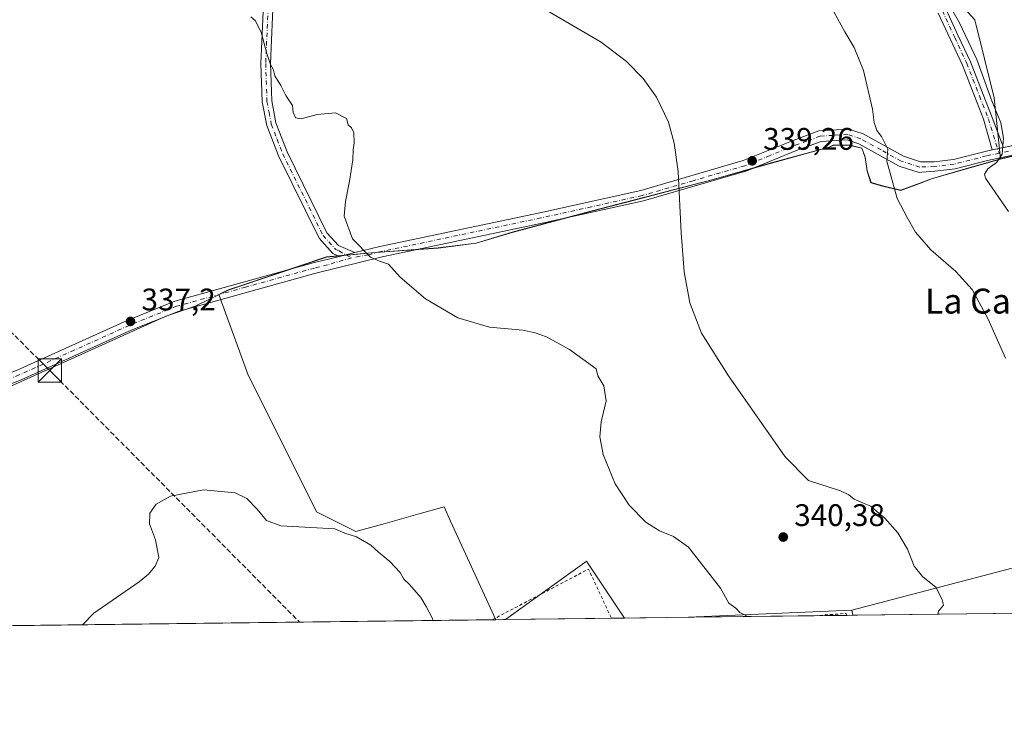
# Model space of a CAD drawing. Units: metres. Extents: x 584044 to 587504, y 4689610 to 4691967.
# Drawn here: x 586762 to 587078, y 4689612 to 4689840 of the extents above; entities that cross this region are included whole.
import ezdxf
from ezdxf.enums import TextEntityAlignment as Align

# ---------------------------------------------------------------- set-up
doc = ezdxf.new("R2010")
doc.units = ezdxf.units.M
doc.header["$MEASUREMENT"] = 0
for name, pattern in [('DGN Style 2', [1.6480167562047852, 0.988810053722871, -0.6592067024819142]), ('DGN Style 3', [2.307223458686699, 1.648016756204785, -0.6592067024819142]), ('DGN Style 4', [2.6384748266838614, 1.318413404963828, -0.6592067024819142, 0.001648016756204785, -0.6592067024819142])]:
    doc.linetypes.add(name, pattern=pattern)
for name, color, linetype, lineweight in [('Alambrada', 7, 'DGN Style 2', 0), ('Camino Cxs', 7, 'Continuous', 0), ('Camino eje', 30, 'DGN Style 4', 13), ('Cima', 7, 'Continuous', 0), ('Comarca CxS', 21, 'Continuous', 0), ('Comunidad Autónoma CxS', 142, 'Continuous', 0), ('Conducción de hidrocarburos lineal', 6, 'DGN Style 3', 0), ('Cultivos herbáceos CxS', 92, 'Continuous', 0), ('Cultivos leñosos CxS', 92, 'Continuous', 0), ('Curva de nivel normal', 30, 'Continuous', 0), ('Huerta CxS', 92, 'Continuous', 0), ('Municipio', 91, 'Continuous', 13), ('Municipio CxS', 4, 'Continuous', 0), ('Pista no pavimentada Cxs', 111, 'Continuous', 0), ('Pista no pavimentada eje', 91, 'DGN Style 4', 0), ('Provincia CxS', 1, 'Continuous', 0), ('Punto de cota en terreno', 7, 'Continuous', 0), ('Rótulo de punto de cota en terreno', 7, 'Continuous', 0), ('Texto cartográfico', 7, 'Continuous', 0), ('Torre de tendido puntual', 7, 'Continuous', 0)]:
    doc.layers.add(name, color=color, linetype=linetype, lineweight=lineweight)
doc.styles.add('Style-Arial', font='txt')

# ---------------------------------------------------------------- blocks, each defined once
blk = doc.blocks.new('*U16')
at = {"layer": 'Cultivos leñosos CxS', "color": 92, "linetype": 'Continuous', "lineweight": 0}
blk.add_polyline3d([(586955.9297000002, 4689647.442100001, 338.8650000000052), (586917.7145999996, 4689646.973300001, 336.9098999999987), (586938.7037000004, 4689662.1403, 338.5399000000034), (586943.1222999999, 4689665.3333, 338.882700000002), (586943.7210999997, 4689665.765900001, 338.9192999999942)], close=True, dxfattribs=at)
blk.add_3dface([(587029.2666999997, 4689648.341800001, 340.4658000000054), (586976.4642000003, 4689647.694, 339.524900000004), (587028.9336999999, 4689649.976299999, 340.4636000000028)], dxfattribs=at)
blk = doc.blocks.new('*U20')
at = {"layer": 'Cultivos leñosos CxS', "color": 92, "linetype": 'Continuous', "lineweight": 0}
blk.add_polyline3d([(587049.6454999996, 4689860.4683, 329.9024999999965), (587068.4611000001, 4689839.561100001, 327.9637999999977), (587074.7319, 4689814.475500001, 329.5620999999956), (587076.6860999997, 4689794.928900001, 330.1750999999931), (587067.4095000001, 4689792.229499999, 331.3724999999977), (587067.3595000004, 4689792.219900001, 331.3769999999931), (587054.8592999997, 4689788.649900001, 333.0497000000032), (587044.6694999998, 4689784.840100001, 334.8824000000022), (587039.2295000004, 4689786.1501, 336.2929000000004), (587035.1293000003, 4689787.360099999, 336.8929000000062), (587034.8195000002, 4689788.2401, 336.8757999999943), (587033.8596999999, 4689791.029899999, 336.8730999999971), (587033.2295000004, 4689795.470100001, 336.540599999993), (587032.1698000003, 4689798.4001, 336.3987000000052), (587028.2895000001, 4689799.340299999, 336.8518999999943), (587023.1697000006, 4689799.4001, 337.5023999999976), (587021.7298999997, 4689798.720100001, 337.6435999999958), (587002.3296999997, 4689793.3903, 339.094299999997), (587002.3196999999, 4689793.390900001, 339.0948000000063), (586984.4197000006, 4689788.3409, 339.7314000000042), (586959.1097999997, 4689781.720899999, 340.6070000000037), (586945.0396999996, 4689778.150900001, 340.9296999999933), (586919.8592999997, 4689771.4013, 341.1104999999953), (586908.2895999998, 4689767.9011, 341.023199999996), (586896.0395000001, 4689766.3413, 340.8429999999935), (586875.7893000003, 4689764.9011, 340.0724999999948), (586860.1495000003, 4689763.431700001, 339.0687999999937), (586833.0997000001, 4689754.371900001, 337.5384999999951), (586828.5395000001, 4689752.8519, 337.4394999999931), (586825.5295000002, 4689751.381899999, 337.3843000000052), (586825.5267000003, 4689751.3805, 337.3842000000004), (586834.8369000005, 4689725.7641, 336.7740999999951), (586856.9293000001, 4689681.555500001, 335.8380999999936), (586869.5535000004, 4689675.2393, 335.6298999999999), (586879.0462999997, 4689677.8773, 336.040399999998), (586889.5004000004, 4689680.7827, 336.4487999999984), (586897.9582000002, 4689683.133099999, 337.107999999993), (586900.0418999996, 4689678.583699999, 336.882500000007), (586914.539, 4689646.9343, 336.670100000003), (586454.3515999997, 4689641.288600001, 327.8981000000058)], dxfattribs=at)
blk = doc.blocks.new('5PATER')
at = {"layer": 'Huerta CxS', "linetype": 'Continuous', "lineweight": 0}
h = blk.add_hatch(color=51, dxfattribs=at)
edge = h.paths.add_edge_path()
edge.add_ellipse((0, 0), major_axis=(-0.1095731443231308, -0.1110710700762829), ratio=0.9994222409660322, start_angle=0, end_angle=360)
blk = doc.blocks.new('5TTEND')
at = {"layer": 'Cima', "color": 7, "linetype": 'Continuous', "lineweight": 0}
for p, q in [((-0.375, 0.3754), (0.375, -0.3746)), ((0.3720000000000001, 0.3784000000000001), (-0.3720000000000001, -0.3776))]:
    blk.add_line(p, q, dxfattribs=at)
at = {"layer": 'Cima', "color": 7, "linetype": 'Continuous', "lineweight": 0, "flags": 128}
blk.add_lwpolyline([(-0.375, -0.3746), (0.375, -0.3746), (0.375, 0.3754), (-0.375, 0.3754), (-0.3720000000000001, -0.3776)], dxfattribs=at)

msp = doc.modelspace()

# ---------------------------------------------------------------- linework, layer by layer
at = {"layer": 'Alambrada', "color": 7, "linetype": 'DGN Style 2', "lineweight": 0, "extrusion": (-0.05865070018535699, -0.1716489615929022, 0.9834107632885892), "elevation": -839064.6523923888, "flags": 128}
msp.add_lwpolyline([(-960943.324890944, 4550803.682436857), (-960919.3235137161, 4550829.48338096), (-960907.253092441, 4550816.720455875)], dxfattribs=at)
at = {"layer": 'Alambrada', "color": 7, "linetype": 'DGN Style 2', "lineweight": 0, "extrusion": (-0.009859501201006479, 0.07317911524909515, 0.997270077425081), "elevation": 337736.3686539269, "flags": 128}
msp.add_lwpolyline([(-1207954.424945701, -4556773.299858999), (-1207954.284127673, -4556773.958036005), (-1207943.87519809, -4556774.59319036)], dxfattribs=at)
at = {"layer": 'Camino Cxs', "color": 7, "linetype": 'Continuous', "lineweight": 0, "extrusion": (0.1559639295530081, 0.03254791870084951, 0.987226359892516), "elevation": 244531.8746898192, "flags": 128}
msp.add_lwpolyline([(4470962.138962777, -1513129.560821727), (4470962.138962778, -1513133.345563944)], dxfattribs=at)
at = {"layer": 'Camino Cxs', "color": 7, "linetype": 'Continuous', "lineweight": 0}
for points in [[(587059.1651, 4689843.053900001, 330.4646999999969), (587063.1486999998, 4689834.4715, 331.4412000000011), (587067.0553000001, 4689826.060900001, 331.0834999999934), (587071.1495000003, 4689815.5645, 330.6168999999936), (587074.0044999998, 4689808.251900001, 330.2844000000041), (587077.6969, 4689798.553900001, 329.9628999999986), (587074.0393000003, 4689797.7906, 330.5660000000062), (587071.2585000005, 4689807.704299999, 331.1713000000018), (587064.5201000003, 4689824.9801, 331.8160000000062), (587056.7401000002, 4689841.7301, 331.0847000000067)], [(587074.0393000003, 4689797.7906, 330.5659000000014), (587071.2585000005, 4689807.704299999, 331.1713000000018), (587064.5201000003, 4689824.9801, 331.8160000000062), (587056.7401000002, 4689841.7301, 331.0847000000067)], [(587059.1651, 4689843.053900001, 330.4646999999969), (587063.1486999998, 4689834.4715, 331.4412000000011), (587067.0553000001, 4689826.060900001, 331.0834999999934), (587071.1495000003, 4689815.5645, 330.6168999999936), (587074.0044999998, 4689808.251900001, 330.2844000000041), (587077.6969, 4689798.553900001, 329.9628999999986)]]:
    msp.add_polyline3d(points, dxfattribs=at)
at = {"layer": 'Camino eje', "color": 30, "linetype": 'DGN Style 4', "lineweight": 13}
msp.add_polyline3d([(587058.0651000004, 4689842.4551, 330.7746000000043), (587062.0151000004, 4689833.9451, 331.567200000005), (587065.9051000001, 4689825.5701, 331.4069000000018), (587069.9851000002, 4689815.110099999, 331.0432000000001), (587072.8475000003, 4689807.7785, 330.6198000000004), (587076.2637, 4689796.7225, 330.1570999999968)], dxfattribs=at)
at = {"layer": 'Comarca CxS', "color": 21, "linetype": 'Continuous', "lineweight": 0, "flags": 128}
msp.add_lwpolyline([(584517.2186000011, 4689617.523399999), (584071.9000006281, 4689612.059983087), (584066.899000001, 4690029.230299999), (584044.1700006261, 4691925.219983062), (585645.4499000006, 4691944.867000001), (587474.6200006536, 4691967.309983061), (587501.2439030597, 4689835.600746213), (587503.5100006534, 4689654.159983086), (586461.786289042, 4689641.379810438), (584719.4539000005, 4689620.004500001)], close=True, dxfattribs=at)
at = {"layer": 'Comunidad Autónoma CxS', "color": 142, "linetype": 'Continuous', "lineweight": 0, "flags": 128}
msp.add_lwpolyline([(584517.2186000011, 4689617.523399999), (584071.9000006281, 4689612.059983087), (584066.899000001, 4690029.230299999), (584044.1700006261, 4691925.219983062), (585645.4499000006, 4691944.867000001), (587474.6200006536, 4691967.309983061), (587501.2439030597, 4689835.600746213), (587503.5100006534, 4689654.159983086), (586461.786289042, 4689641.379810438), (584719.4539000005, 4689620.004500001)], close=True, dxfattribs=at)
at = {"layer": 'Conducción de hidrocarburos lineal', "color": 6, "linetype": 'DGN Style 3', "lineweight": 0}
msp.add_polyline3d([(584049.9895000001, 4691439.7729, 390.6281000000017), (584121.3321000002, 4691402.260199999, 392.9091999999946), (584223.1544000005, 4691348.453500001, 395.6944999999978), (584475.0258999999, 4691215.559699999, 399.7385000000068), (584567.4205, 4691167.574300001, 398.3767999999982), (584678.8613, 4691109.0382, 392.0406999999978), (584872.9400000004, 4691028.42, 385.2458999999944), (585291.2898000004, 4690857.5908, 375.1288000000059), (585633.2507999997, 4690717.8652, 360.4333000000042), (585726.3778999997, 4690680.5592, 358.2168999999994), (585874.3324999996, 4690620.1503, 354.9519), (586011.7315999996, 4690482.3859, 352.0262999999977), (586080.2588000001, 4690414.6524, 354.270399999994), (586194.6913999999, 4690303.844699999, 340.397299999997), (586296.9529999997, 4690200.736400001, 330.8889999999956), (586433.3981999997, 4690066.905400001, 331.2125999999989), (586483.8014000002, 4690013.988700001, 334.8163999999961), (586566.1273999996, 4689931.4297, 339.5623999999953), (586648.7141000004, 4689848.597999999, 342.570200000002), (586771.2400000002, 4689726.953299999, 337.2140000000072), (586851.4841999998, 4689646.160700001, 333.4101999999984)], dxfattribs=at)
at = {"layer": 'Cultivos herbáceos CxS', "color": 92, "linetype": 'Continuous', "lineweight": 0, "extrusion": (0.04209712913886409, 0.01103044122546553, 0.9990526317890552), "elevation": 76781.28231740993, "flags": 128}
msp.add_lwpolyline([(4387712.524271163, -1754919.977013134), (4387712.524271163, -1754851.396605048)], dxfattribs=at)
at = {"layer": 'Cultivos herbáceos CxS', "color": 92, "linetype": 'Continuous', "lineweight": 0, "extrusion": (-0.07528522740500547, -0.0009245596015322528, 0.9971616116378126), "elevation": -48186.13812978753, "flags": 128}
msp.add_lwpolyline([(-4682086.123550558, 642657.6687077476), (-4682086.123550558, 642654.483728073)], dxfattribs=at)
at = {"layer": 'Cultivos herbáceos CxS', "color": 92, "linetype": 'Continuous', "lineweight": 0, "extrusion": (-0.03211459347908301, -0.0003939529427122311, 0.9994841157751094), "elevation": -20358.66129444733, "flags": 128}
msp.add_lwpolyline([(-4682094.923105289, 644134.7953521755), (-4682094.923105289, 644114.248607451)], dxfattribs=at)
at = {"layer": 'Cultivos herbáceos CxS', "color": 92, "linetype": 'Continuous', "lineweight": 0, "extrusion": (-0.0178512132317897, -0.0007764725535954035, 0.9998403528946643), "elevation": -13780.15391530333, "flags": 128}
msp.add_lwpolyline([(-4659710.075464576, 790146.888305573), (-4659710.075464576, 790094.3645116095)], dxfattribs=at)
at = {"layer": 'Cultivos herbáceos CxS', "color": 92, "linetype": 'Continuous', "lineweight": 0}
for points in [[(587086.0393000003, 4689797.169700001, 328.9137000000046), (587076.6895000003, 4689794.9299, 330.1745999999985), (587076.6860999997, 4689794.928900001, 330.1750999999931), (587074.7319, 4689814.475500001, 329.5620999999956), (587068.4611000001, 4689839.561100001, 327.9637999999977), (587049.6454999996, 4689860.4683, 329.9024999999965), (587026.6497, 4689891.827500001, 329.899900000004), (587014.1070999998, 4689912.732100001, 330.2476000000024), (587001.5635000002, 4689946.1819, 330.0243000000046), (587000.1612999998, 4689948.110300001, 330.3175000000047), (587070.3125, 4689985.568499999, 324.9475999999996), (587077.4310999997, 4689980.115900001, 324.7317000000039), (587096.9642000003, 4689965.5913, 323.3788999999961)], [(587026.6497, 4689891.827500001, 329.899900000004), (587049.6454999996, 4689860.4683, 329.9024999999965), (587068.4611000001, 4689839.561100001, 327.9637999999977), (587074.7319, 4689814.475500001, 329.5620999999956), (587076.6860999997, 4689794.928900001, 330.1750999999931)], [(587200.3344999999, 4689823.193499999, 321.0372000000062), (587193.1536999998, 4689822.256899999, 321.465200000006), (587182.9704999998, 4689817.892899999, 322.3929000000062), (587174.6693000002, 4689812.218900001, 322.6183000000019), (587151.5395000001, 4689809.0891, 323.4979000000022), (587112.1092999997, 4689802.969500001, 326.0145000000048), (587086.0393000003, 4689797.169700001, 328.9137000000046), (587076.6895000003, 4689794.9299, 330.1745999999985), (587076.6860999997, 4689794.928900001, 330.1750999999931)], [(587200.3344999999, 4689823.193499999, 321.0372000000062), (587193.1536999998, 4689822.256899999, 321.465200000006), (587182.9704999998, 4689817.892899999, 322.3929000000062), (587174.6693000002, 4689812.218900001, 322.6183000000019), (587151.5395000001, 4689809.0891, 323.4979000000022), (587112.1092999997, 4689802.969500001, 326.0145000000048), (587086.0393000003, 4689797.169700001, 328.9137000000046), (587076.6895000003, 4689794.9299, 330.1745999999985), (587076.6860999997, 4689794.928900001, 330.1750999999931)], [(587095.2117, 4689667.342700001, 337.4790999999968), (587028.9336999999, 4689649.976299999, 340.4636000000028), (586976.4642000003, 4689647.694, 339.524900000004), (586955.9297000002, 4689647.442100001, 338.8650000000052), (586943.7210999997, 4689665.765900001, 338.9192999999942), (586943.1222999999, 4689665.3333, 338.882700000002), (586938.7037000004, 4689662.1403, 338.5399000000034), (586917.7145999996, 4689646.973300001, 336.9098999999987), (586914.539, 4689646.9343, 336.670100000003), (586900.0418999996, 4689678.583699999, 336.882500000007), (586897.9582000002, 4689683.133099999, 337.107999999993), (586889.5004000004, 4689680.7827, 336.4487999999984), (586879.0462999997, 4689677.8773, 336.040399999998), (586869.5535000004, 4689675.2393, 335.6298999999999), (586856.9293000001, 4689681.555500001, 335.8380999999936), (586834.8369000005, 4689725.7641, 336.7740999999951), (586825.5267000003, 4689751.3805, 337.3842000000004), (586825.5295000002, 4689751.381899999, 337.3843000000052), (586828.5395000001, 4689752.8519, 337.4394999999931), (586833.0997000001, 4689754.371900001, 337.5384999999951), (586860.1495000003, 4689763.431700001, 339.0687999999937), (586875.7893000003, 4689764.9011, 340.0724999999948), (586896.0395000001, 4689766.3413, 340.8429999999935), (586908.2895999998, 4689767.9011, 341.023199999996), (586919.8592999997, 4689771.4013, 341.1104999999953), (586945.0396999996, 4689778.150900001, 340.9296999999933), (586959.1097999997, 4689781.720899999, 340.6070000000037), (586984.4197000006, 4689788.3409, 339.7314000000042), (587002.3196999999, 4689793.390900001, 339.0948000000063), (587002.3296999997, 4689793.3903, 339.094299999997), (587021.7298999997, 4689798.720100001, 337.6435999999958), (587023.1697000006, 4689799.4001, 337.5023999999976), (587028.2895000001, 4689799.340299999, 336.8518999999943), (587032.1698000003, 4689798.4001, 336.3987000000052), (587033.2295000004, 4689795.470100001, 336.540599999993), (587033.8596999999, 4689791.029899999, 336.8730999999971), (587034.8195000002, 4689788.2401, 336.8757999999943), (587035.1293000003, 4689787.360099999, 336.8929000000062), (587039.2295000004, 4689786.1501, 336.2929000000004), (587044.6694999998, 4689784.840100001, 334.8824000000022), (587054.8592999997, 4689788.649900001, 333.0497000000032), (587067.3595000004, 4689792.219900001, 331.3769999999931), (587067.4095000001, 4689792.229499999, 331.3724999999977), (587076.6860999997, 4689794.928900001, 330.1750999999931), (587076.6895000003, 4689794.9299, 330.1745999999985), (587086.0393000003, 4689797.169700001, 328.9137000000046)], [(587076.6860999997, 4689794.928900001, 330.1750999999931), (587067.4095000001, 4689792.229499999, 331.3724999999977), (587067.3595000004, 4689792.219900001, 331.3769999999931), (587054.8592999997, 4689788.649900001, 333.0497000000032), (587044.6694999998, 4689784.840100001, 334.8824000000022), (587039.2295000004, 4689786.1501, 336.2929000000004), (587035.1293000003, 4689787.360099999, 336.8929000000062), (587034.8195000002, 4689788.2401, 336.8757999999943), (587033.8596999999, 4689791.029899999, 336.8730999999971), (587033.2295000004, 4689795.470100001, 336.540599999993), (587032.1698000003, 4689798.4001, 336.3987000000052), (587028.2895000001, 4689799.340299999, 336.8518999999943), (587023.1697000006, 4689799.4001, 337.5023999999976), (587021.7298999997, 4689798.720100001, 337.6435999999958), (587002.3296999997, 4689793.3903, 339.094299999997), (587002.3196999999, 4689793.390900001, 339.0948000000063), (586984.4197000006, 4689788.3409, 339.7314000000042), (586959.1097999997, 4689781.720899999, 340.6070000000037), (586945.0396999996, 4689778.150900001, 340.9296999999933), (586919.8592999997, 4689771.4013, 341.1104999999953), (586908.2895999998, 4689767.9011, 341.023199999996), (586896.0395000001, 4689766.3413, 340.8429999999935), (586875.7893000003, 4689764.9011, 340.0724999999948), (586860.1495000003, 4689763.431700001, 339.0687999999937), (586833.0997000001, 4689754.371900001, 337.5384999999951), (586828.5395000001, 4689752.8519, 337.4394999999931), (586825.5295000002, 4689751.381899999, 337.3843000000052), (586825.5267000003, 4689751.3805, 337.3842000000004), (586834.8369000005, 4689725.7641, 336.7740999999951), (586856.9293000001, 4689681.555500001, 335.8380999999936), (586869.5535000004, 4689675.2393, 335.6298999999999), (586879.0462999997, 4689677.8773, 336.040399999998), (586889.5004000004, 4689680.7827, 336.4487999999984), (586897.9582000002, 4689683.133099999, 337.107999999993), (586900.0418999996, 4689678.583699999, 336.882500000007), (586914.5389, 4689646.934400001, 336.670100000003)], [(586955.9296000004, 4689647.442199999, 338.8650000000052), (586943.7210999997, 4689665.765900001, 338.9192999999942), (586943.1222999999, 4689665.3333, 338.882700000002), (586938.7037000004, 4689662.1403, 338.5399000000034), (586917.7148000002, 4689646.973400001, 336.9100000000035)]]:
    msp.add_polyline3d(points, dxfattribs=at)
at = {"layer": 'Cultivos leñosos CxS', "color": 92, "linetype": 'Continuous', "lineweight": 0, "extrusion": (0.04209712913886409, 0.01103044122546553, 0.9990526317890552), "elevation": 76781.28231740993, "flags": 128}
msp.add_lwpolyline([(4387712.524271163, -1754919.977013134), (4387712.524271163, -1754851.396605048)], dxfattribs=at)
at = {"layer": 'Cultivos leñosos CxS', "color": 92, "linetype": 'Continuous', "lineweight": 0, "extrusion": (-0.04961168666262537, -0.000608664294356572, 0.9987683966136827), "elevation": -31635.90345863817, "flags": 128}
msp.add_lwpolyline([(-4682093.978256896, 643661.5656465228), (-4682093.978256896, 643627.531872511)], dxfattribs=at)
at = {"layer": 'Cultivos leñosos CxS', "color": 92, "linetype": 'Continuous', "lineweight": 0, "extrusion": (-0.06293198957732125, -0.0007714407222198759, 0.9980175196693953), "elevation": -40217.89624682158, "flags": 128}
msp.add_lwpolyline([(-4682100.577864064, 643138.5612009699), (-4682100.577864064, 643134.3267888522)], dxfattribs=at)
at = {"layer": 'Cultivos leñosos CxS', "color": 92, "linetype": 'Continuous', "lineweight": 0, "extrusion": (-0.0195300775395353, -0.0002395793623143016, 0.9998092411420436), "elevation": -12247.7785310977, "flags": 128}
msp.add_lwpolyline([(-4682094.859092029, 644380.8459894228), (-4682094.85909203, 644340.5163626256)], dxfattribs=at)
at = {"layer": 'Cultivos leñosos CxS', "color": 92, "linetype": 'Continuous', "lineweight": 0, "extrusion": (-0.0178512132317897, -0.0007764725535954035, 0.9998403528946643), "elevation": -13780.15391530333, "flags": 128}
msp.add_lwpolyline([(-4659710.075464576, 790146.888305573), (-4659710.075464576, 790094.3645116095)], dxfattribs=at)
at = {"layer": 'Cultivos leñosos CxS', "color": 92, "linetype": 'Continuous', "lineweight": 0, "extrusion": (-0.01387566186910342, -0.0001702551218677866, 0.9999037138749349), "elevation": -8603.403185033118, "flags": 128}
msp.add_lwpolyline([(586975.6206218286, 4689646.922195488), (586964.9920982948, 4689646.791795487)], dxfattribs=at)
at = {"layer": 'Cultivos leñosos CxS', "color": 92, "linetype": 'Continuous', "lineweight": 0, "extrusion": (-0.003070642828059536, -3.772126014917107e-05, 0.9999952848537482), "elevation": -1638.99245780154, "flags": 128}
msp.add_lwpolyline([(587027.5445376594, 4689648.283311577), (587025.688528907, 4689648.260511576)], dxfattribs=at)
at = {"layer": 'Cultivos leñosos CxS', "color": 92, "linetype": 'Continuous', "lineweight": 0, "extrusion": (-0.0002633210798380116, 0.001292408327495823, 0.9999991301709836), "elevation": 6246.828893547553, "flags": 128}
msp.add_lwpolyline([(587029.0029995797, 4689645.819450878), (587029.3360001472, 4689644.185049513)], dxfattribs=at)
msp.add_lwpolyline([(587029.0029995797, 4689645.819450878), (587029.3360001472, 4689644.185049513)], dxfattribs=at)
at = {"layer": 'Cultivos leñosos CxS', "color": 92, "linetype": 'Continuous', "lineweight": 0, "extrusion": (0.04551409521396826, 0.0005583926335281183, 0.9989635405431575), "elevation": 29676.88394231868, "flags": 128}
msp.add_lwpolyline([(4682093.979394453, -643905.8319254972), (4682093.979394453, -643832.5063144147)], dxfattribs=at)
at = {"layer": 'Cultivos leñosos CxS', "color": 92, "linetype": 'Continuous', "lineweight": 0, "extrusion": (0.01078920022218483, 0.0001323548555905134, 0.9999417861259514), "elevation": 7289.586091845868, "flags": 128}
msp.add_lwpolyline([(586875.6311888924, 4689645.996864045), (586710.9078982696, 4689643.976264027)], dxfattribs=at)
at = {"layer": 'Cultivos leñosos CxS', "color": 92, "linetype": 'Continuous', "lineweight": 0, "extrusion": (-0.07902965470623283, -0.000971124054901869, 0.9968717924563237), "elevation": -50602.26537217694, "flags": 128}
msp.add_lwpolyline([(-4682081.394033888, 642503.2202948346), (-4682081.394033888, 642502.1018118169)], dxfattribs=at)
at = {"layer": 'Cultivos leñosos CxS', "color": 92, "linetype": 'Continuous', "lineweight": 0}
for points in [[(587026.6497, 4689891.827500001, 329.899900000004), (587049.6454999996, 4689860.4683, 329.9024999999965), (587068.4611000001, 4689839.561100001, 327.9637999999977), (587074.7319, 4689814.475500001, 329.5620999999956), (587076.6860999997, 4689794.928900001, 330.1750999999931)], [(587076.6860999997, 4689794.928900001, 330.1750999999931), (587067.4095000001, 4689792.229499999, 331.3724999999977), (587067.3595000004, 4689792.219900001, 331.3769999999931), (587054.8592999997, 4689788.649900001, 333.0497000000032), (587044.6694999998, 4689784.840100001, 334.8824000000022), (587039.2295000004, 4689786.1501, 336.2929000000004), (587035.1293000003, 4689787.360099999, 336.8929000000062), (587034.8195000002, 4689788.2401, 336.8757999999943), (587033.8596999999, 4689791.029899999, 336.8730999999971), (587033.2295000004, 4689795.470100001, 336.540599999993), (587032.1698000003, 4689798.4001, 336.3987000000052), (587028.2895000001, 4689799.340299999, 336.8518999999943), (587023.1697000006, 4689799.4001, 337.5023999999976), (587021.7298999997, 4689798.720100001, 337.6435999999958), (587002.3296999997, 4689793.3903, 339.094299999997), (587002.3196999999, 4689793.390900001, 339.0948000000063), (586984.4197000006, 4689788.3409, 339.7314000000042), (586959.1097999997, 4689781.720899999, 340.6070000000037), (586945.0396999996, 4689778.150900001, 340.9296999999933), (586919.8592999997, 4689771.4013, 341.1104999999953), (586908.2895999998, 4689767.9011, 341.023199999996), (586896.0395000001, 4689766.3413, 340.8429999999935), (586875.7893000003, 4689764.9011, 340.0724999999948), (586860.1495000003, 4689763.431700001, 339.0687999999937), (586833.0997000001, 4689754.371900001, 337.5384999999951), (586828.5395000001, 4689752.8519, 337.4394999999931), (586825.5295000002, 4689751.381899999, 337.3843000000052), (586825.5267000003, 4689751.3805, 337.3842000000004), (586834.8369000005, 4689725.7641, 336.7740999999951), (586856.9293000001, 4689681.555500001, 335.8380999999936), (586869.5535000004, 4689675.2393, 335.6298999999999), (586879.0462999997, 4689677.8773, 336.040399999998), (586889.5004000004, 4689680.7827, 336.4487999999984), (586897.9582000002, 4689683.133099999, 337.107999999993), (586900.0418999996, 4689678.583699999, 336.882500000007), (586914.5389, 4689646.934400001, 336.670100000003)], [(586955.9296000004, 4689647.442199999, 338.8650000000052), (586943.7210999997, 4689665.765900001, 338.9192999999942), (586943.1222999999, 4689665.3333, 338.882700000002), (586938.7037000004, 4689662.1403, 338.5399000000034), (586917.7148000002, 4689646.973400001, 336.9100000000035)]]:
    msp.add_polyline3d(points, dxfattribs=at)
msp.add_3dface([(587102.5107000005, 4689649.2404, 337.1282000000065), (587029.2666999997, 4689648.341800001, 340.4658000000054), (587028.9336999999, 4689649.976299999, 340.4636000000028), (587095.2117, 4689667.342700001, 337.4790999999968)], dxfattribs=at)
at = {"layer": 'Curva de nivel normal', "color": 30, "linetype": 'Continuous', "lineweight": 0, "flags": 128}
for points, elevation in [([(587078.29, 4689730.960100001), (587072.7599999999, 4689743.4801), (587067.5899999999, 4689752.9301), (587062.4000000004, 4689758.7401), (587054.3700000001, 4689765.700099999), (587049.3700000001, 4689771.390100001), (587046.7199999997, 4689776.100099999), (587043.54, 4689782.2301), (587040.2400000002, 4689794.220100001), (587040.4900000002, 4689798.0601), (587038.5, 4689802.140100001), (587037.04, 4689804.040100001), (587036.1100000005, 4689806.630100001), (587035.5700000003, 4689810.920100001), (587032.6799999997, 4689823.3101), (587029.6699999999, 4689830.670100001), (587026.7000000002, 4689835.720100001), (587018.4400000004, 4689850.790100001)], 335), ([(587079.3300000001, 4689778.0001), (587071.9400000004, 4689788.720100001), (587071.6399999997, 4689789.970100001), (587072.6900000004, 4689791.720100001), (587075.4800000004, 4689793.790100001), (587077.2800000003, 4689796.460100001), (587077.7400000002, 4689801.5601), (587076.7999999998, 4689806.520099999), (587073.9400000004, 4689813.550100001), (587069.1100000005, 4689826.870100001), (587063.5999999996, 4689838.600099999), (587057.8899999997, 4689848.5601)], 330), ([(586835.7999999998, 4689840.4801), (586837.2100000001, 4689839.340100001), (586839.1100000005, 4689835.610099999), (586840.9600000001, 4689828.7601), (586842.2000000002, 4689825.210100001), (586843.04, 4689823.720100001), (586843.5800000001, 4689821.600099999), (586845.5199999996, 4689818.530099999), (586847.0700000003, 4689815.300100001), (586849.1699999999, 4689812.050100001), (586849.4100000003, 4689809.790100001), (586850.1600000003, 4689808.050100001), (586851.9600000001, 4689807.7601), (586857.1799999997, 4689809.1801), (586863.0800000001, 4689809.690099999), (586866.5800000001, 4689807.9301), (586867.1399999997, 4689805.8201), (586868.2199999997, 4689804.9001), (586868.9800000004, 4689803.3301), (586869, 4689800.120100001), (586868.7199999997, 4689797.790100001), (586868.6299999999, 4689794.620100001), (586867.5499999998, 4689787.790100001), (586866.2000000002, 4689781.2401), (586865.7999999998, 4689776.5701), (586868.5, 4689769.200099999), (586874.3300000001, 4689763.360099999), (586877.1299999999, 4689762.0801), (586880.04, 4689761.110099999), (586883.8600000005, 4689756.970100001), (586891.9500000002, 4689750.0001), (586902.2999999998, 4689743.9001), (586912.4900000002, 4689740.870100001), (586923.2300000004, 4689739.920100001), (586927.2400000002, 4689739.0701), (586930.8399999999, 4689737.8101), (586938.2000000002, 4689733.6501), (586946.7999999998, 4689727.460100001), (586947.29, 4689725.290100001), (586949.2999999998, 4689722.0601), (586950, 4689717.200099999), (586948.4400000004, 4689710.460100001), (586947.9500000002, 4689705.6601), (586949.0499999998, 4689699.940099999), (586952.9000000004, 4689690.5701), (586957.3600000005, 4689683.6601), (586962.7699999996, 4689678.210100001), (586967.1699999999, 4689675.4801), (586971.6799999997, 4689673.600099999), (586976.5199999996, 4689670.190099999), (586986.7699999996, 4689657.040100001), (586989.4500000002, 4689652.270099999), (586991.6399999997, 4689650.640100001), (586992.9299999997, 4689649.2601), (586995.5066999998, 4689647.927800001)], 340), ([(587056.5652999999, 4689648.676899999), (587056.7599999999, 4689649.6601), (587058.4600000001, 4689651.600099999), (587057.9800000004, 4689653.3101), (587056.04, 4689657.2401), (587051.6799999997, 4689660.8101), (587048.9400000004, 4689664.140100001), (587046.8799999999, 4689669.5601), (587043.6900000004, 4689674.790100001), (587039.5499999998, 4689679.590100001), (587036.9500000002, 4689681.710100001), (587035.1100000005, 4689683.440099999), (587032.9100000003, 4689684.2401), (587029.6799999997, 4689685.6801), (587027.9800000004, 4689686.9801), (587025.2800000003, 4689688.280099999), (587014.9900000002, 4689691.640100001), (587007.5899999999, 4689699.2301), (586989.29, 4689725.290100001), (586980.6299999999, 4689738.9001), (586976.9000000004, 4689748.640100001), (586975.04, 4689758.690099999), (586974.0999999996, 4689771.210100001), (586973.1900000004, 4689790.8301), (586971.9199999999, 4689799.9801), (586970.0300000003, 4689806.7501), (586966.2300000004, 4689814.7301), (586961.9500000002, 4689820.710100001), (586956.5700000003, 4689826.2301), (586948.4600000001, 4689832.360099999), (586931.6900000004, 4689842.1801)], 340.0000000000001), ([(586781.7015000005, 4689645.3048), (586785.3300000001, 4689649.0601), (586799.9199999999, 4689659.090100001), (586802.9299999997, 4689661.5801), (586805.1299999999, 4689664.0801), (586806.29, 4689666.860099999), (586805.1900000004, 4689672.5601), (586803.2800000003, 4689677.690099999), (586803.3600000005, 4689681.190099999), (586805.3799999999, 4689684.050100001), (586810.0499999998, 4689686.630100001), (586820.6200000001, 4689688.690099999), (586830.7599999999, 4689687.6601), (586834.5, 4689685.840100001), (586837.8600000005, 4689682.4301), (586840.8499999996, 4689678.8301), (586845.4600000001, 4689677.090100001), (586862.79, 4689676.0601), (586866.0199999996, 4689674.700099999), (586869.79, 4689673.590100001), (586874.3600000005, 4689670.880100001), (586876.9000000004, 4689668.640100001), (586880.54, 4689665.600099999), (586883.7800000003, 4689662.130100001), (586884.9900000002, 4689660.0001), (586886.8499999996, 4689658.200099999), (586890.4100000003, 4689654.0801), (586892.1900000004, 4689651.1501), (586894.0800000001, 4689647.550100001), (586894.4415999996, 4689646.687799999)], 335)]:
    msp.add_lwpolyline(points, dxfattribs=dict(at, elevation=elevation))
at = {"layer": 'Municipio', "color": 91, "linetype": 'Continuous', "lineweight": 13, "flags": 128}
msp.add_lwpolyline([(587086.0320000006, 4689797.079000001), (587076.6750000004, 4689794.844000001), (587067.3450000008, 4689792.125), (587054.8450000016, 4689788.562999997), (587051.0490000015, 4689787.141999999), (587044.6580000002, 4689784.751000001), (587040.6390000022, 4689785.721000001), (587039.2200000016, 4689786.063999999), (587035.1180000004, 4689787.266000002), (587033.8449999999, 4689790.939), (587033.2200000002, 4689795.376000001), (587032.1580000009, 4689798.314), (587028.2830000012, 4689799.250999998), (587023.1579999998, 4689799.313999999), (587021.7200000002, 4689798.626000001), (587002.3450000017, 4689793.314), (586984.4080000008, 4689788.251000001), (586959.095000001, 4689781.627000002), (586945.0329999997, 4689778.064999999), (586919.8450000011, 4689771.315000001), (586908.283000001, 4689767.815000001), (586896.0330000002, 4689766.252000002), (586875.7830000015, 4689764.816000002), (586860.1360000016, 4689763.341), (586828.5250000006, 4689752.759000001), (586818.7670000016, 4689747.992000002), (586818.5330000018, 4689747.877999999), (586808.3450000014, 4689744.253000001), (586781.2830000003, 4689732.129000001), (586752.22, 4689719.004000002)], dxfattribs=at)
msp.add_lwpolyline([(587086.0320000006, 4689797.079000001), (587076.6750000004, 4689794.844000001), (587067.3450000008, 4689792.125), (587054.8450000016, 4689788.562999997), (587051.0490000015, 4689787.141999999), (587044.6580000002, 4689784.751000001), (587040.6390000022, 4689785.721000001), (587039.2200000016, 4689786.063999999), (587035.1180000004, 4689787.266000002), (587033.8449999999, 4689790.939), (587033.2200000002, 4689795.376000001), (587032.1580000009, 4689798.314), (587028.2830000012, 4689799.250999998), (587023.1579999998, 4689799.313999999), (587021.7200000002, 4689798.626000001), (587002.3450000017, 4689793.314), (586984.4080000008, 4689788.251000001), (586959.095000001, 4689781.627000002), (586945.0329999997, 4689778.064999999), (586919.8450000011, 4689771.315000001), (586908.283000001, 4689767.815000001), (586896.0330000002, 4689766.252000002), (586875.7830000015, 4689764.816000002), (586860.1360000016, 4689763.341), (586828.5250000006, 4689752.759000001), (586818.7670000016, 4689747.992000002), (586818.5330000018, 4689747.877999999), (586808.3450000014, 4689744.253000001), (586781.2830000003, 4689732.129000001), (586752.22, 4689719.004000002)], dxfattribs=at)
at = {"layer": 'Municipio CxS', "color": 4, "linetype": 'Continuous', "lineweight": 0, "flags": 128}
for points in [[(587086.032, 4689797.079), (587076.6749999998, 4689794.844000001), (587067.3450000002, 4689792.124999999), (587054.8449999989, 4689788.562999999), (587051.0489999986, 4689787.142), (587044.6579999995, 4689784.751), (587040.6389999995, 4689785.721), (587039.2199999989, 4689786.063999998), (587035.1179999998, 4689787.266000001), (587033.8449999993, 4689790.938999999), (587033.2199999996, 4689795.376), (587032.1580000003, 4689798.313999999), (587028.2830000008, 4689799.250999999), (587023.1579999992, 4689799.313999998), (587021.7199999996, 4689798.626), (587002.3449999989, 4689793.313999999), (586984.4080000002, 4689788.251), (586959.0950000006, 4689781.627), (586945.0329999991, 4689778.064999999), (586919.8450000007, 4689771.314999999), (586908.2830000005, 4689767.814999999), (586896.0329999995, 4689766.252), (586875.7829999988, 4689764.816000001), (586860.136000001, 4689763.340999999), (586828.525, 4689752.759000001), (586818.767000001, 4689747.992000001), (586818.5329999991, 4689747.878), (586808.3450000009, 4689744.253000001), (586781.2829999997, 4689732.129000001), (586752.2199999995, 4689719.004000001)], [(586752.2199999995, 4689719.004000001), (586781.2829999997, 4689732.129000001), (586808.3450000009, 4689744.253000001), (586818.5329999991, 4689747.878), (586818.767000001, 4689747.992000001), (586828.525, 4689752.759000001), (586860.136000001, 4689763.340999999), (586875.7829999988, 4689764.816000001), (586896.0329999995, 4689766.252), (586908.2830000005, 4689767.814999999), (586919.8450000007, 4689771.314999999), (586945.0329999991, 4689778.064999999), (586959.0950000006, 4689781.627), (586984.4080000002, 4689788.251), (587002.3449999989, 4689793.313999999), (587021.7199999996, 4689798.626), (587023.1579999992, 4689799.313999998), (587028.2830000008, 4689799.250999999), (587032.1580000003, 4689798.313999999), (587033.2199999996, 4689795.376), (587033.8449999993, 4689790.938999999), (587035.1179999998, 4689787.266000001), (587039.2199999989, 4689786.063999998), (587040.6389999995, 4689785.721), (587044.6579999995, 4689784.751), (587051.0489999986, 4689787.142), (587054.8449999989, 4689788.562999999), (587067.3450000002, 4689792.124999999), (587076.6749999998, 4689794.844000001), (587086.032, 4689797.079)], [(587503.5100006534, 4689654.159983086), (586461.786289042, 4689641.379810438)]]:
    msp.add_lwpolyline(points, dxfattribs=at)
at = {"layer": 'Pista no pavimentada Cxs', "color": 111, "linetype": 'Continuous', "lineweight": 0, "extrusion": (0.1559639295530081, 0.03254791870084951, 0.987226359892516), "elevation": 244531.8746898192, "flags": 128}
msp.add_lwpolyline([(4470962.138962777, -1513129.560821727), (4470962.138962778, -1513133.345563944)], dxfattribs=at)
at = {"layer": 'Pista no pavimentada Cxs', "color": 111, "linetype": 'Continuous', "lineweight": 0, "extrusion": (-0.09871533588484607, -0.02423574338101439, 0.994820542210459), "elevation": -171254.6053918929, "flags": 128}
msp.add_lwpolyline([(-4414581.972288878, 1679413.719153639), (-4414581.972288879, 1679418.780794346)], dxfattribs=at)
msp.add_lwpolyline([(-4414581.972288878, 1679413.719153639), (-4414581.972288879, 1679418.780794346)], dxfattribs=at)
at = {"layer": 'Pista no pavimentada Cxs', "color": 111, "linetype": 'Continuous', "lineweight": 0}
for points in [[(586756.0601000004, 4690174.110099999, 339.0344999999944), (586770.3201000001, 4690164.280099999, 338.9909999999945), (586784.3501000004, 4690155.640100001, 339.0491000000038), (586793.9101, 4690146.840100001, 338.9725000000035), (586797.8501000004, 4690141.8101, 339.0601000000024), (586806.9600999998, 4690118.620100001, 338.9189000000042), (586810.5000999998, 4690106.4901, 339.0041999999958), (586813.9700999996, 4690067.6501, 338.6315999999933), (586820.3601000002, 4690014.600099999, 338.3209000000061), (586824.2801000001, 4689978.4301, 339.9369000000006), (586843.8701, 4689886.610099999, 340.4958000000042), (586844.4301000005, 4689878.130100001, 340.3902999999991), (586842.1300999997, 4689825.540100001, 340.0445999999938), (586842.5401, 4689813.540100001, 339.9511000000057), (586843.8901000004, 4689806.450099999, 339.8377999999939), (586847.4700999996, 4689797.170100001, 339.6677999999956), (586860.3000999996, 4689771.1801, 339.526199999993), (586864.0500999996, 4689767.0601, 339.6821000000054), (586869.2200999996, 4689764.8101, 340.0847000000067)], [(586864.3299000004, 4689763.6095, 339.570200000002), (586862.2301000003, 4689764.520099999, 339.3935999999958), (586857.7600999996, 4689769.440099999, 339.1637999999948), (586844.6801000005, 4689795.940099999, 339.543399999995), (586840.9401000004, 4689805.610099999, 339.6889999999985), (586839.5000999998, 4689813.200099999, 339.8138999999938), (586839.0800999999, 4689825.550100001, 340.0328000000009), (586841.3701, 4689878.100099999, 340.4039000000048), (586840.8400999998, 4689886.190099999, 340.4885999999969), (586821.2600999996, 4689977.950099999, 340.0093000000052), (586820.0460000001, 4689989.175600001, 339.0978000000032)], [(586844.4301000005, 4689878.130100001, 340.3902999999991), (586842.1300999997, 4689825.540100001, 340.0445999999938), (586842.5401, 4689813.540100001, 339.9511000000057), (586843.8901000004, 4689806.450099999, 339.8377999999939), (586847.4700999996, 4689797.170100001, 339.6677999999956), (586860.3000999996, 4689771.1801, 339.526199999993), (586864.0500999996, 4689767.0601, 339.6821000000054), (586869.2200999996, 4689764.8101, 340.0847000000067), (586864.3299000004, 4689763.6095, 339.570200000002), (586862.2301000003, 4689764.520099999, 339.3935999999958), (586857.7600999996, 4689769.440099999, 339.1637999999948), (586844.6801000005, 4689795.940099999, 339.543399999995), (586840.9401000004, 4689805.610099999, 339.6889999999985), (586839.5000999998, 4689813.200099999, 339.8138999999938), (586839.0800999999, 4689825.550100001, 340.0328000000009), (586841.3701, 4689878.100099999, 340.4039000000048)], [(587077.6969, 4689798.553900001, 329.9628999999986), (587087.0856999997, 4689800.513300001, 328.707699999999), (587100.1753000002, 4689803.289899999, 327.1630000000005), (587119.5055, 4689807.526699999, 325.3537000000069), (587137.6442999998, 4689810.9691, 324.0625), (587152.3393000001, 4689813.8815, 323.2918000000063), (587168.1933000004, 4689816.656099999, 322.6254000000045), (587175.5963000003, 4689818.344500001, 322.5016000000033), (587181.4083000004, 4689820.540100001, 322.405899999998), (587181.6310000002, 4689820.641000001, 322.4038)], [(586760.7401000002, 4689727.100099999, 337.5917000000045), (586796.0601000004, 4689743.030099999, 337.1135999999969), (586811.3901000004, 4689749.1801, 337.2372000000032), (586855.8201000001, 4689761.520099999, 338.732799999998), (586864.3299000004, 4689763.6095, 339.570200000002), (586869.2200999996, 4689764.8101, 340.0847000000067), (586877.2401000002, 4689766.790100001, 340.2534000000014), (586928.7100999998, 4689777.620100001, 341.225099999996), (586961.1201, 4689784.780099999, 340.6349000000046), (586994.0500999996, 4689794.350099999, 339.5310000000027), (587010.1101000002, 4689800.850099999, 338.9784000000073), (587018.3501000004, 4689803.890100001, 338.4404000000068), (587027.8601000002, 4689804.5001, 337.0835999999982), (587032.5601000004, 4689802.9301, 336.2167999999947), (587045.5100999996, 4689795.770099999, 334.4841000000015), (587051.0563000003, 4689794.010299999, 333.7217999999993), (587055.3979000002, 4689793.928300001, 333.0488000000041), (587061.5817, 4689794.701300001, 332.3157999999967), (587071.8413000006, 4689797.331900001, 330.9324000000051), (587074.0393000003, 4689797.7906, 330.5660000000062), (587077.6969, 4689798.553900001, 329.9628999999986), (587087.0856999997, 4689800.513300001, 328.707699999999)], [(586869.2200999996, 4689764.8101, 340.0847000000067), (586877.2401000002, 4689766.790100001, 340.2534000000014), (586928.7100999998, 4689777.620100001, 341.225099999996), (586961.1201, 4689784.780099999, 340.6349000000046), (586994.0500999996, 4689794.350099999, 339.5310000000027), (587010.1101000002, 4689800.850099999, 338.9784000000073), (587018.3501000004, 4689803.890100001, 338.4404000000068), (587027.8601000002, 4689804.5001, 337.0835999999982), (587032.5601000004, 4689802.9301, 336.2167999999947), (587045.5100999996, 4689795.770099999, 334.4841000000015), (587051.0563000003, 4689794.010299999, 333.7217999999993), (587055.3979000002, 4689793.928300001, 333.0488000000041), (587061.5817, 4689794.701300001, 332.3157999999967), (587071.8413000006, 4689797.331900001, 330.9324000000051), (587074.0393000003, 4689797.7906, 330.5659000000014)], [(587087.7033000002, 4689797.577500001, 328.6784000000043), (587072.5207000002, 4689794.4091, 330.6396999999997), (587062.1425000001, 4689791.7481, 331.9005000000034), (587055.6262999997, 4689790.933499999, 332.7897999999986), (587051.5031000003, 4689790.615700001, 333.4312000000064), (587050.5601000004, 4689790.590100001, 333.5516000000061), (587044.1601, 4689792.620100001, 334.4873999999982), (587031.1801000005, 4689799.790100001, 336.7406000000047), (587027.4101, 4689801.050100001, 337.2595000000001), (587019.0601000004, 4689800.520099999, 337.9038), (587011.3400999998, 4689797.6601, 338.483699999997), (586995.1700999998, 4689791.120100001, 339.2743999999948), (586961.9600999998, 4689781.4801, 340.4781999999978), (586929.4301000005, 4689774.280099999, 341.139599999995), (586878.0000999998, 4689763.460100001, 340.1189000000013), (586856.6801000005, 4689758.220100001, 338.6714999999967), (586812.4801000003, 4689745.950099999, 337.1128999999929), (586797.4001000002, 4689739.890100001, 337.0209999999934), (586762.0601000004, 4689723.960100001, 337.561600000001), (586704.9200999998, 4689701.8101, 341.1777000000002)], [(587087.7033000002, 4689797.577500001, 328.6784000000043), (587072.5207000002, 4689794.4091, 330.6396999999997), (587062.1425000001, 4689791.7481, 331.9005000000034), (587055.6262999997, 4689790.933499999, 332.7897999999986), (587051.5031000003, 4689790.615700001, 333.4312000000064), (587050.5601000004, 4689790.590100001, 333.5516000000061), (587044.1601, 4689792.620100001, 334.4873999999982), (587031.1801000005, 4689799.790100001, 336.7406000000047), (587027.4101, 4689801.050100001, 337.2595000000001), (587019.0601000004, 4689800.520099999, 337.9038), (587011.3400999998, 4689797.6601, 338.483699999997), (586995.1700999998, 4689791.120100001, 339.2743999999948), (586961.9600999998, 4689781.4801, 340.4781999999978), (586929.4301000005, 4689774.280099999, 341.139599999995), (586878.0000999998, 4689763.460100001, 340.1189000000013), (586856.6801000005, 4689758.220100001, 338.6714999999967), (586812.4801000003, 4689745.950099999, 337.1128999999929), (586797.4001000002, 4689739.890100001, 337.0209999999934), (586762.0601000004, 4689723.960100001, 337.561600000001), (586704.9200999998, 4689701.8101, 341.1777000000002)], [(586755.7701000003, 4689725.1801, 338.0032000000065), (586760.7401000002, 4689727.100099999, 337.5917000000045), (586796.0601000004, 4689743.030099999, 337.1135999999969), (586811.3901000004, 4689749.1801, 337.2372000000032), (586855.8201000001, 4689761.520099999, 338.732799999998), (586864.3299000004, 4689763.6095, 339.570200000002)]]:
    msp.add_polyline3d(points, dxfattribs=at)
at = {"layer": 'Pista no pavimentada eje', "color": 91, "linetype": 'DGN Style 4', "lineweight": 0}
for points in [[(586821.5201000003, 4689989.735900001, 338.9973000000027), (586822.7701000003, 4689978.190099999, 339.9487999999984), (586842.3551000003, 4689886.4001, 340.4870999999985), (586842.6350999996, 4689882.1601, 340.4349999999977), (586842.9001000002, 4689878.1151, 340.3671000000031), (586841.7500999998, 4689851.8201, 340.1410000000033), (586840.6051000003, 4689825.545100001, 340.0387000000046), (586841.0201000003, 4689813.370100001, 339.8843999999954), (586841.6951000001, 4689809.825099999, 339.8383999999933), (586842.4151, 4689806.030099999, 339.7850000000035), (586844.2851, 4689801.1951, 339.6863000000012), (586846.0751, 4689796.5551, 339.6031999999978), (586859.0301000001, 4689770.3101, 339.3484999999928), (586860.9051000001, 4689768.2501, 339.4640999999974), (586863.1401000004, 4689765.790100001, 339.5553999999975), (586864.1901000004, 4689765.3347, 339.6220999999932), (586868.1266999999, 4689763.1073, 340.0258000000031)], [(587182.8391000004, 4689819.541300001, 322.3953000000038), (587181.9833000004, 4689819.153899999, 322.4250000000029), (587176.0301000001, 4689816.904899999, 322.5408000000025), (587168.4895000001, 4689815.1851, 322.6736999999994), (587152.6145000001, 4689812.4069, 323.3767999999982), (587137.9301000005, 4689809.4965, 324.1226000000024), (587119.8060999997, 4689806.0569, 325.3748000000051), (587100.4914999995, 4689801.8235, 327.2176000000036), (587087.3945000004, 4689799.045499999, 328.7026000000042), (587076.2637, 4689796.7225, 330.1570999999968)], [(587076.2637, 4689796.7225, 330.1570999999968), (587072.1809, 4689795.8705, 330.7792000000045), (587061.8620999996, 4689793.2247, 332.0957999999956), (587055.5120999999, 4689792.4309, 332.8693999999959), (587050.8051000005, 4689792.300100001, 333.5440999999992), (587044.8350999998, 4689794.1951, 334.4554999999964), (587038.3450999996, 4689797.780099999, 335.3712999999989), (587031.8701, 4689801.360099999, 336.4636000000028), (587027.6350999996, 4689802.7751, 337.0920999999944), (587022.8800999997, 4689802.470100001, 337.4977999999974), (587018.7050999999, 4689802.2051, 338.0506000000024), (587014.5850999998, 4689800.6851, 338.5108000000037), (587010.7251000004, 4689799.255100001, 338.7357000000048), (587002.6951000001, 4689796.005100001, 339.1113000000041), (586994.6101000002, 4689792.735099999, 339.3643000000012), (586978.0050999997, 4689787.915100001, 340.0031000000017), (586961.5401, 4689783.130100001, 340.5338000000047), (586945.2751000002, 4689779.530099999, 341.0411000000022), (586929.0701000001, 4689775.950099999, 341.1768000000012), (586877.6201, 4689765.1251, 340.1814000000013), (586873.6101000002, 4689764.1351, 340.3834999999963), (586868.1266999999, 4689763.1073, 340.0258000000031)], [(586868.1266999999, 4689763.1073, 340.0258000000031), (586860.5050999997, 4689760.9147, 339.0256999999983), (586856.2500999998, 4689759.870100001, 338.7100999999966), (586834.1501000002, 4689753.735099999, 337.7485000000015), (586811.9351000004, 4689747.565099999, 337.2314000000042), (586804.2701000003, 4689744.4901, 337.1217000000034), (586796.7301000003, 4689741.460100001, 337.0807000000059), (586779.0701000001, 4689733.495100001, 337.1830000000046), (586761.4001000002, 4689725.530099999, 337.5844999999972), (586758.9151, 4689724.5701, 337.7580000000016), (586755.4757000003, 4689723.236500001, 338.1037999999971)]]:
    msp.add_polyline3d(points, dxfattribs=at)
at = {"layer": 'Provincia CxS', "color": 1, "linetype": 'Continuous', "lineweight": 0, "flags": 128}
msp.add_lwpolyline([(584517.2186000011, 4689617.523399999), (584071.9000006281, 4689612.059983087), (584066.899000001, 4690029.230299999), (584044.1700006261, 4691925.219983062), (585645.4499000006, 4691944.867000001), (587474.6200006536, 4691967.309983061), (587501.2439030597, 4689835.600746213), (587503.5100006534, 4689654.159983086), (586461.786289042, 4689641.379810438), (584719.4539000005, 4689620.004500001)], close=True, dxfattribs=at)

# ---------------------------------------------------------------- block references
at = {"layer": 'Cultivos leñosos CxS', "color": 92, "linetype": 'Continuous', "lineweight": 0}
for name in ['*U20', '*U16']:
    msp.add_blockref(name, (0, 0), dxfattribs=at)
at = {"layer": 'Punto de cota en terreno', "color": 7, "linetype": 'Continuous', "lineweight": 0, "xscale": 10, "yscale": 10, "zscale": 10}
for p in [(586996.9299999997, 4689794.300000001, 339.2599999999948), (586797.1699999999, 4689742.730000001, 337.1999999999971), (587006.9199999999, 4689673.480000001, 340.3800000000047)]:
    msp.add_blockref('5PATER', p, dxfattribs=at)
at = {"layer": 'Torre de tendido puntual', "color": 7, "linetype": 'Continuous', "lineweight": 0, "xscale": 10, "yscale": 10, "zscale": 10}
msp.add_blockref('5TTEND', (586771.2400000002, 4689726.953299999, 337.2140000000072), dxfattribs=at)

# ---------------------------------------------------------------- texts
at = {"layer": 'Rótulo de punto de cota en terreno', "color": 7, "linetype": 'Continuous', "lineweight": 0, "style": 'Style-Arial'}
for s, p in [('339,26', (587000.4578, 4689797.8278)), ('337,2', (586800.6978000002, 4689746.2578)), ('340,38', (587010.4478000002, 4689677.0078))]:
    msp.add_text(s, height=7.000000000000002, dxfattribs=at).set_placement(p)
at = {"layer": 'Texto cartográfico', "color": 7, "linetype": 'Continuous', "lineweight": 0, "style": 'Style-Arial'}
msp.add_text('La Cañada', height=8, dxfattribs=at).set_placement((587079.1326658534, 4689749.24015), align=Align.MIDDLE_CENTER)

doc.saveas('drawing.dxf')
